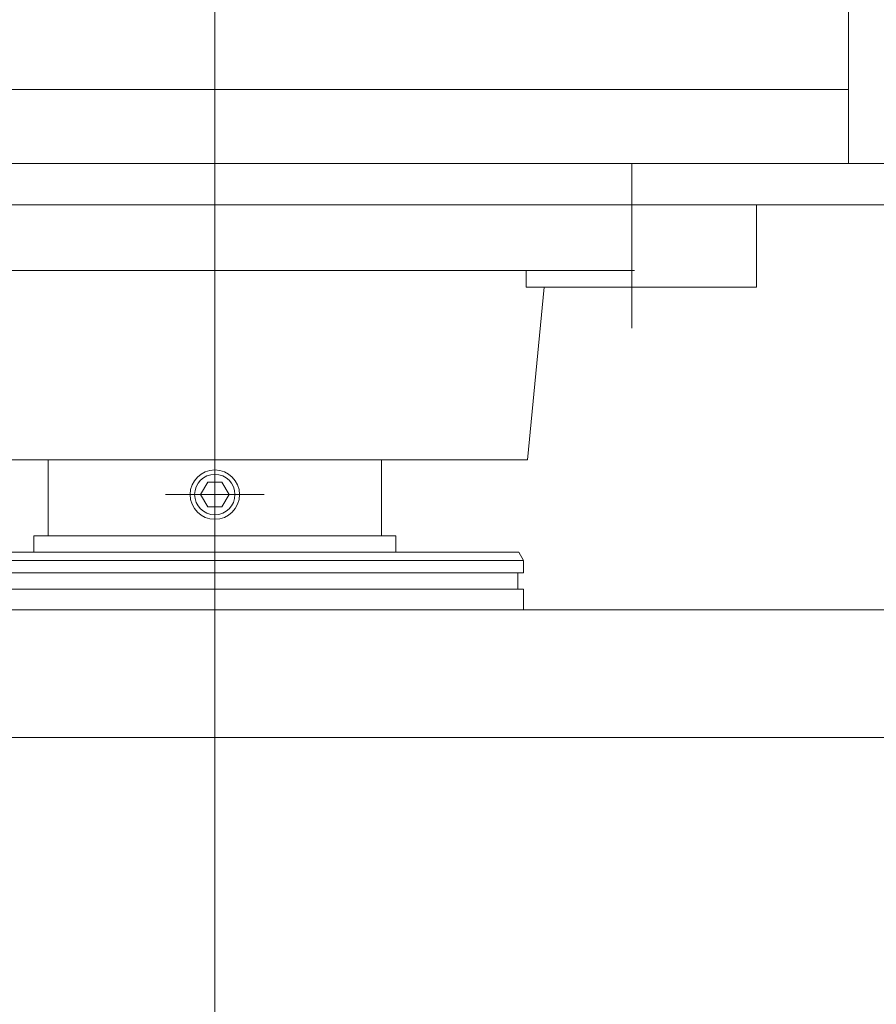
# Model space of a CAD drawing. Units: millimetres. Extents: x -2364 to 2364, y -1622 to 1622.
# Drawn here: x -1203 to -1098, y 900 to 1019 of the extents above; entities that cross this region are included whole.
import ezdxf

# ---------------------------------------------------------------- set-up
doc = ezdxf.new("R2010")
doc.units = ezdxf.units.MM
doc.header["$LTSCALE"] = 3
doc.linetypes.add('CENTER', pattern=[50.8, 31.75, -6.35, 6.35, -6.35])
doc.linetypes.add('CENTERX2', pattern=[101.6, 63.5, -12.7, 12.7, -12.7])
for name, color, linetype in [('LAYER019', 7, 'Continuous'), ('LAYER032', 7, 'Continuous'), ('LAYER037', 7, 'Continuous'), ('LAYERGROUP-1', 7, 'Continuous')]:
    doc.layers.add(name, color=color, linetype=linetype)

# ---------------------------------------------------------------- blocks, each defined once
blk = doc.blocks.new('DC_GROUP_W_FHB_S_020_1_172')
at = {"layer": 'LAYER032', "color": 3, "linetype": 'CENTER', "lineweight": 18}
blk.add_line((-1178.86, 964.61), (-1178.86, 802.88), dxfattribs=at)
at = {"layer": 'LAYER032', "color": 7, "linetype": 'Continuous', "lineweight": 18}
for p, q in [((-1200.86, 956.58), (-1200.86, 954.58)), ((-1156.86, 956.58), (-1200.86, 956.58)), ((-1156.86, 956.58), (-1156.86, 954.58)), ((-1215.78, 954.58), (-1178.86, 954.58)), ((-1141.93, 954.58), (-1178.86, 954.58)), ((-1141.93, 954.58), (-1141.36, 953.58)), ((-1216.36, 953.58), (-1141.36, 953.58)), ((-1141.36, 953.58), (-1141.36, 952.08)), ((-1216.36, 952.08), (-1178.86, 952.08)), ((-1141.36, 952.08), (-1178.86, 952.08)), ((-1142.06, 952.08), (-1142.06, 950.08)), ((-1216.36, 950.08), (-1178.86, 950.08)), ((-1141.36, 950.08), (-1178.86, 950.08)), ((-1141.36, 950.08), (-1141.36, 947.58)), ((-1078.78, 947.58), (-1235.93, 947.58)), ((-1236.2, 932.08), (-1078.51, 932.08))]:
    blk.add_line(p, q, dxfattribs=at)
blk = doc.blocks.new('DC_GROUP_W_FHB_S_020_1_169')
at = {"layer": 'LAYER032', "linetype": 'Continuous'}
blk.add_blockref('DC_GROUP_W_FHB_S_020_1_172', (0, 0), dxfattribs=at)
blk = doc.blocks.new('DC_GROUP_W_FHB_S_020_1_183')
at = {"layer": 'LAYER019', "color": 7, "linetype": 'Continuous', "lineweight": 18}
for p, q in [((-1219.36, 1010.78), (-1219.36, 1021.78)), ((-1101.86, 1001.78), (-1101.86, 1021.78)), ((-1101.86, 1010.78), (-1238.86, 1010.78)), ((-1238.86, 1010.78), (-1238.86, 1001.78)), ((-1238.86, 1001.78), (-1101.86, 1001.78))]:
    blk.add_line(p, q, dxfattribs=at)
blk = doc.blocks.new('DC_GROUP_W_FHB_S_020_1_39')
at = {"layer": 'LAYERGROUP-1', "color": 7, "linetype": 'Continuous', "lineweight": 18}
for p, q in [((-1244.86, 1001.78), (-922.36, 1001.78)), ((-922.36, 996.78), (-1244.86, 996.78))]:
    blk.add_line(p, q, dxfattribs=at)
blk = doc.blocks.new('DC_GROUP_W_FHB_S_020_1_185')
at = {"layer": 'LAYERGROUP-1', "color": 7, "linetype": 'Continuous', "lineweight": 18}
for p, q in [((-1244.86, 1001.78), (-882.36, 1001.78)), ((-882.36, 996.78), (-1244.86, 996.78))]:
    blk.add_line(p, q, dxfattribs=at)
blk = doc.blocks.new('DC_GROUP_W_FHB_S_020_1_182')
at = {"layer": 'LAYER037', "color": 3, "linetype": 'CENTERX2', "lineweight": 18}
for p, q in [((-1178.86, 951.58), (-1178.86, 1001.78)), ((-1128.19, 1001.78), (-1128.19, 981.78)), ((-1184.86, 961.58), (-1172.86, 961.58))]:
    blk.add_line(p, q, dxfattribs=at)
at = {"layer": 'LAYER037', "color": 7, "linetype": 'Continuous', "lineweight": 18}
for p, q in [((-1244.68, 996.78), (-1113.03, 996.78)), ((-1113.03, 986.78), (-1113.03, 996.78)), ((-1229.85, 988.78), (-1127.86, 988.78)), ((-1141.03, 986.78), (-1141.03, 988.78)), ((-1113.03, 986.78), (-1141.03, 986.78)), ((-1140.86, 965.78), (-1138.86, 986.78)), ((-1140.86, 965.78), (-1216.86, 965.78)), ((-1199.11, 956.58), (-1199.11, 965.78)), ((-1158.61, 956.58), (-1158.61, 965.78)), ((-1179.72, 963.08), (-1180.59, 961.58)), ((-1177.99, 963.08), (-1179.72, 963.08)), ((-1177.12, 961.58), (-1177.99, 963.08)), ((-1180.59, 961.58), (-1179.72, 960.08)), ((-1177.99, 960.08), (-1177.12, 961.58)), ((-1179.72, 960.08), (-1177.99, 960.08)), ((-1199.11, 956.58), (-1158.61, 956.58))]:
    blk.add_line(p, q, dxfattribs=at)
for radius in [3, 2.45]:
    blk.add_circle((-1178.86, 961.58), radius, dxfattribs=at)

msp = doc.modelspace()

# ---------------------------------------------------------------- linework, layer by layer
at = {"layer": 'LAYER037', "color": 3, "linetype": 'CENTERX2', "lineweight": 18}
msp.add_line((-1178.8559, 1397.2756), (-1178.8559, 971.5756), dxfattribs=at)

# ---------------------------------------------------------------- block references
at = {"linetype": 'Continuous'}
msp.add_blockref('DC_GROUP_W_FHB_S_020_1_169', (0, 0), dxfattribs=at)
at = {"layer": 'LAYER019', "linetype": 'Continuous'}
msp.add_blockref('DC_GROUP_W_FHB_S_020_1_183', (0, 0), dxfattribs=at)
at = {"layer": 'LAYER037', "linetype": 'Continuous'}
msp.add_blockref('DC_GROUP_W_FHB_S_020_1_182', (0, 0), dxfattribs=at)
at = {"layer": 'LAYERGROUP-1', "linetype": 'Continuous'}
for name in ['DC_GROUP_W_FHB_S_020_1_39', 'DC_GROUP_W_FHB_S_020_1_185']:
    msp.add_blockref(name, (0, 0), dxfattribs=at)

doc.saveas('drawing.dxf')
